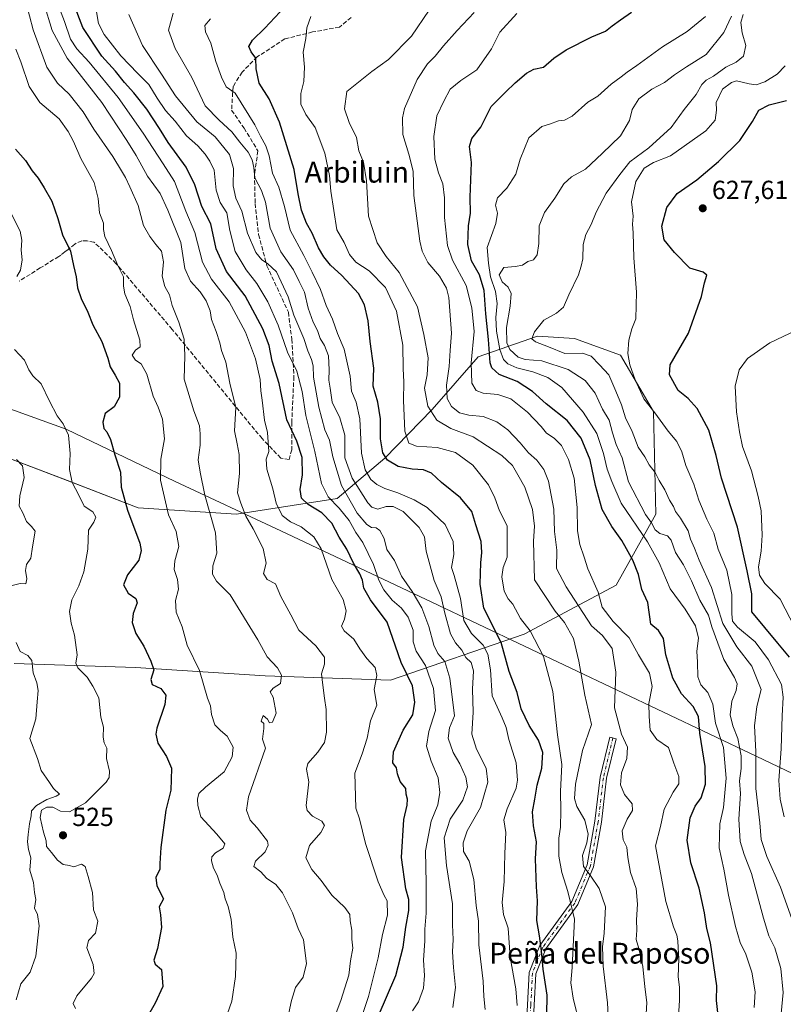
# Model space of a CAD drawing. Units: metres. Extents: x 573337 to 576778, y 4728821 to 4731171.
# Drawn here: x 576297 to 576590, y 4729251 to 4729628 of the extents above; entities that cross this region are included whole.
import ezdxf
from ezdxf.enums import TextEntityAlignment as Align

# ---------------------------------------------------------------- set-up
doc = ezdxf.new("R2010")
doc.units = ezdxf.units.M
doc.header["$MEASUREMENT"] = 0
doc.linetypes.add('DGN Style 3', pattern=[2.307223, 1.648017, -0.659207])
doc.linetypes.add('DGN Style 4', pattern=[2.638475, 1.318413, -0.659207, 0.001648, -0.659207])
for name, color, linetype, lineweight in [('Arbolado forestal CxS', 92, 'Continuous', 0), ('Camino Cxs', 7, 'Continuous', 0), ('Camino eje', 30, 'DGN Style 4', 13), ('Cultivos leñosos CxS', 92, 'Continuous', 0), ('Curva de nivel maestra', 30, 'Continuous', 30), ('Curva de nivel normal', 30, 'Continuous', 0), ('Entidad de ámbito territorial', 7, 'Continuous', 0), ('Entidad de ámbito territorial CxS', 92, 'Continuous', 0), ('Matorral CxS', 135, 'Continuous', 0), ('Punto de cota en terreno', 7, 'Continuous', 0), ('Rótulo de punto de cota en terreno', 7, 'Continuous', 0), ('Senda', 7, 'DGN Style 3', 0), ('Texto cartográfico', 7, 'Continuous', 0)]:
    doc.layers.add(name, color=color, linetype=linetype, lineweight=lineweight)
doc.styles.add('Style-Arial', font='txt')

# ---------------------------------------------------------------- blocks, each defined once
blk = doc.blocks.new('*U17')
at = {"layer": 'Matorral CxS', "color": 135, "linetype": 'Continuous', "lineweight": 0}
blk.add_polyline3d([(576290.0981, 4729461.6021, 513.5941), (576313.9379, 4729452.5379, 517.7082), (576342.6565, 4729441.4703, 525.9828), (576380.3283, 4729439.0259, 538.2706), (576418.8453, 4729444.9509, 556.7824), (576437.0829, 4729460.4075, 574.3807), (576455.2713, 4729478.9793, 585.3354), (576472.8053, 4729499.2223, 595.6064), (576495.4885, 4729507.0727, 614.8346), (576509.6733, 4729506.1643, 616.218), (576527.2729, 4729499.7681, 618.6389), (576539.9815, 4729478.2817, 619.8515), (576540.8535, 4729439.0227, 611.2959), (576525.6713, 4729411.8121, 596.5734), (576490.4703, 4729393.1065, 578.3826), (576439.2683, 4729375.5165, 546.2515), (576391.2669, 4729377.1163, 534.1679), (576341.6663, 4729380.3161, 523.2621), (576295.2647, 4729381.9161, 513.6782)], dxfattribs=at)
blk = doc.blocks.new('5PATER')
at = {"layer": 'Cultivos leñosos CxS', "linetype": 'Continuous', "lineweight": 0}
h = blk.add_hatch(color=51, dxfattribs=at)
edge = h.paths.add_edge_path()
edge.add_ellipse((0, 0), major_axis=(-0.11, -0.111), ratio=0.999422, start_angle=0, end_angle=360)

msp = doc.modelspace()

# ---------------------------------------------------------------- linework, layer by layer
at = {"layer": 'Arbolado forestal CxS', "color": 92, "linetype": 'Continuous', "lineweight": 0}
for points in [[(576295.26, 4729381.92, 513.68), (576341.67, 4729380.32, 523.26), (576391.27, 4729377.12, 534.17), (576439.27, 4729375.52, 546.25), (576490.47, 4729393.11, 578.38), (576525.67, 4729411.81, 596.57), (576540.85, 4729439.02, 611.3), (576539.98, 4729478.28, 619.85), (576527.27, 4729499.77, 618.64), (576509.67, 4729506.16, 616.22), (576495.49, 4729507.07, 614.83), (576472.81, 4729499.22, 595.61), (576455.27, 4729478.98, 585.34), (576437.08, 4729460.41, 574.38), (576418.85, 4729444.95, 556.78), (576380.33, 4729439.03, 538.27), (576342.66, 4729441.47, 525.98), (576313.94, 4729452.54, 517.71), (576290.1, 4729461.6, 513.59)], [(576290.1, 4729461.6, 513.59), (576313.94, 4729452.54, 517.71), (576342.66, 4729441.47, 525.98), (576380.33, 4729439.03, 538.27), (576418.85, 4729444.95, 556.78), (576437.08, 4729460.41, 574.38), (576455.27, 4729478.98, 585.34), (576472.81, 4729499.22, 595.61), (576495.49, 4729507.07, 614.83), (576509.67, 4729506.16, 616.22), (576527.27, 4729499.77, 618.64), (576539.98, 4729478.28, 619.85), (576540.85, 4729439.02, 611.3), (576525.67, 4729411.81, 596.57), (576490.47, 4729393.11, 578.38), (576439.27, 4729375.52, 546.25), (576391.27, 4729377.12, 534.17), (576341.67, 4729380.32, 523.26), (576295.26, 4729381.92, 513.68)]]:
    msp.add_polyline3d(points, dxfattribs=at)
at = {"layer": 'Camino Cxs', "color": 7, "linetype": 'Continuous', "lineweight": 0}
msp.add_polyline3d([(576493.79, 4729234.53, 575.04), (576491.49, 4729234.85, 573.73), (576491.25, 4729241.29, 575.1), (576491.72, 4729251.27, 574.1), (576492.39, 4729263.72, 576.13), (576496.49, 4729273.97, 579.27), (576508.74, 4729290.85, 587.03), (576514.58, 4729304.81, 587.42), (576517.53, 4729321.5, 590.92), (576519.52, 4729338.41, 593.11), (576523.17, 4729353.69, 590.52), (576525.6, 4729353.11, 592.13), (576521.98, 4729337.97, 594.18), (576520, 4729321.14, 592.63), (576516.99, 4729304.1, 589.19), (576510.93, 4729289.62, 587.07), (576498.7, 4729272.76, 580.09), (576494.87, 4729263.17, 577.21), (576494.22, 4729251.14, 575.67), (576493.75, 4729241.28, 576.18)], close=True, dxfattribs=at)
msp.add_polyline3d([(576491.49, 4729234.85, 573.73), (576491.25, 4729241.29, 575.1), (576491.72, 4729251.27, 574.1), (576492.39, 4729263.72, 576.13), (576496.49, 4729273.97, 579.27), (576508.74, 4729290.85, 587.03), (576514.58, 4729304.81, 587.42), (576517.53, 4729321.5, 590.92), (576519.52, 4729338.41, 593.11), (576523.17, 4729353.69, 590.52), (576525.6, 4729353.11, 592.13), (576521.98, 4729337.97, 594.18), (576520, 4729321.14, 592.63), (576516.99, 4729304.1, 589.19), (576510.93, 4729289.62, 587.07), (576498.7, 4729272.76, 580.09), (576494.87, 4729263.17, 577.21), (576494.22, 4729251.14, 575.67), (576493.75, 4729241.28, 576.18), (576493.79, 4729234.53, 575.04)], dxfattribs=at)
at = {"layer": 'Camino eje', "color": 30, "linetype": 'DGN Style 4', "lineweight": 13}
msp.add_polyline3d([(576524.39, 4729353.4, 591.32), (576520.75, 4729338.19, 593.61), (576518.76, 4729321.32, 591.78), (576515.79, 4729304.45, 588.27), (576509.83, 4729290.23, 587.03), (576497.6, 4729273.36, 579.52), (576493.63, 4729263.44, 576.61), (576492.97, 4729251.21, 574.41), (576492.5, 4729241.28, 574.97), (576492.8, 4729233.41, 573.63)], dxfattribs=at)
at = {"layer": 'Curva de nivel maestra', "color": 30, "linetype": 'Continuous', "lineweight": 30, "flags": 128}
for points, elevation in [([(576434.62, 4729246.89), (576441.26, 4729262.48), (576444.17, 4729273.41), (576445.1, 4729280.95), (576446.25, 4729287.41), (576446.28, 4729291.57), (576445.18, 4729295.72), (576443.52, 4729307.63), (576444.44, 4729322.15), (576445.68, 4729327.72), (576445.78, 4729329.95), (576445.31, 4729331.9), (576445.18, 4729334.02), (576443.04, 4729336.75), (576441.96, 4729339.67), (576441.63, 4729342), (576440.13, 4729343.92), (576440.39, 4729348.06), (576444.07, 4729356.37), (576447.85, 4729362.24), (576448.55, 4729367.09), (576447.65, 4729373.39), (576443.34, 4729382.22), (576438.06, 4729397.69), (576431.68, 4729406.26), (576429.08, 4729410.66), (576428.53, 4729413.71), (576427.52, 4729416.19), (576425.14, 4729420.22), (576422.59, 4729425.56), (576419.65, 4729430.22), (576416.86, 4729435.51), (576413.04, 4729439.55), (576407.71, 4729442.74), (576405.2, 4729445.13), (576404.75, 4729448.4), (576405.6, 4729454.03), (576405.52, 4729460.64), (576403.43, 4729466.95), (576399.61, 4729475.14), (576396.65, 4729489.01), (576394.02, 4729497.51), (576392.84, 4729503.5), (576390.39, 4729509.88), (576383.68, 4729522.53), (576376.48, 4729531.86), (576372.5, 4729540.52), (576370.53, 4729550.06), (576367.09, 4729556.75), (576364.36, 4729564.96), (576361.08, 4729571.7), (576354.17, 4729581.18), (576350.86, 4729586.6), (576345.97, 4729593.88), (576341.05, 4729600.19), (576337.49, 4729604.12), (576334.08, 4729608.49), (576328.82, 4729614.16), (576321.47, 4729625.15), (576314.99, 4729642.33)], 550), ([(576499.13, 4729247.44), (576499.23, 4729254.95), (576497.7, 4729264.91), (576497.1, 4729271.9), (576496.28, 4729277.74), (576495.31, 4729283.6), (576495.58, 4729291.08), (576495.22, 4729296.44), (576494.76, 4729307.19), (576495.1, 4729313.67), (576494.01, 4729319.8), (576493.57, 4729325.14), (576494.48, 4729329.97), (576495.36, 4729335.3), (576497.26, 4729341.77), (576497.57, 4729347.77), (576495.92, 4729352.59), (576492.34, 4729358.12), (576489.26, 4729364.57), (576487.79, 4729370.83), (576484.66, 4729378.87), (576481.59, 4729389.94), (576474.98, 4729403.02), (576473.54, 4729412.22), (576473.85, 4729420.44), (576474.18, 4729424.34), (576474.02, 4729428.52), (576471.94, 4729434.98), (576470.42, 4729440), (576466.02, 4729445.19), (576458.74, 4729451.11), (576454.99, 4729454.69), (576451.92, 4729455.97), (576447.57, 4729456.16), (576442.17, 4729457.2), (576438.18, 4729459.64), (576436.33, 4729462.42), (576435.46, 4729467.76), (576435.51, 4729475.43), (576434.44, 4729481.9), (576432.66, 4729487.94), (576432.85, 4729494.9), (576431.53, 4729505.06), (576430.7, 4729512.95), (576429.36, 4729519.13), (576427, 4729523.36), (576420.62, 4729530.25), (576416.32, 4729534.24), (576413.71, 4729537.46), (576411.69, 4729540.95), (576409.28, 4729546.47), (576407.19, 4729550.31), (576405.22, 4729555.35), (576403.89, 4729561.59), (576402.44, 4729570.84), (576396.78, 4729588.92), (576392.82, 4729597.88), (576388.99, 4729603.83), (576387.84, 4729609.37), (576387.74, 4729613.5), (576385.9, 4729615.87), (576385.09, 4729617.89), (576386.44, 4729620.28), (576391.19, 4729624.89), (576398.84, 4729633.14)], 575), ([(576565.1, 4729243.83), (576564.08, 4729253.01), (576564.14, 4729258.5), (576561.77, 4729274.96), (576560.38, 4729280.44), (576559.45, 4729286.55), (576557.36, 4729295.88), (576554.24, 4729305.57), (576552.82, 4729314.24), (576553.95, 4729322.86), (576555.94, 4729327.3), (576558.24, 4729330.52), (576559.81, 4729335.77), (576559.74, 4729342.45), (576557.72, 4729355.17), (576557.14, 4729361.64), (576555.18, 4729365.4), (576550.7, 4729370.27), (576547.32, 4729376.31), (576544.7, 4729385.17), (576543.73, 4729391.48), (576541.8, 4729394.5), (576538.89, 4729396.94), (576537.83, 4729405.25), (576535.53, 4729410.24), (576534.19, 4729415.9), (576532.07, 4729421.45), (576527.84, 4729428.88), (576523.93, 4729434.31), (576520.33, 4729440.76), (576517.71, 4729449.96), (576515.7, 4729459.78), (576512.28, 4729468.12), (576506.95, 4729474.82), (576498.85, 4729481.16), (576493.57, 4729485.88), (576487.71, 4729489.74), (576480.87, 4729492.41), (576478.1, 4729494.95), (576477.38, 4729496.92), (576476.73, 4729505.84), (576475.79, 4729515.63), (576475.07, 4729524.53), (576473.4, 4729530.5), (576470.23, 4729535.91), (576468.84, 4729542.2), (576469.12, 4729549.29), (576469.92, 4729554.19), (576469.71, 4729560.29), (576470.26, 4729573.54), (576469.55, 4729579.66), (576470.43, 4729582.68), (576473.86, 4729586.99), (576477.87, 4729595), (576483.23, 4729600.38), (576487.04, 4729604.06), (576491.31, 4729607.69), (576494.18, 4729609.19), (576497.88, 4729610.05), (576501.81, 4729613.44), (576506.51, 4729616.65), (576516.34, 4729621.59), (576521.51, 4729623.73), (576524.06, 4729625.81), (576527.36, 4729628.06), (576531.52, 4729631.05)], 600), ([(576592.01, 4729384.26), (576587.46, 4729389.68), (576577.62, 4729401.67), (576577.57, 4729408.5), (576575.82, 4729417.29), (576572.03, 4729433.97), (576565.98, 4729452.82), (576563.92, 4729461.5), (576561.08, 4729471.12), (576556.67, 4729479.38), (576553.15, 4729483.19), (576549.32, 4729486.36), (576546.07, 4729492.36), (576546.36, 4729496.11), (576549.61, 4729501.88), (576553.33, 4729508.23), (576558.35, 4729522.27), (576559.46, 4729527.55), (576560.34, 4729530.48), (576558.93, 4729531.64), (576553.78, 4729533.15), (576548.02, 4729539.11), (576544.06, 4729543.98), (576543.11, 4729549.2), (576545.03, 4729556.33), (576549.02, 4729561.71), (576556.49, 4729566.92), (576564.82, 4729573.93), (576572.92, 4729581.91), (576577.85, 4729589.27), (576580.22, 4729593.55), (576584.2, 4729595.58), (576590.9, 4729597.21)], 625), ([(576295.76, 4729578.58), (576299.63, 4729574.3), (576302.08, 4729570.32), (576304.42, 4729567.55), (576306.69, 4729563.78), (576309.68, 4729558.8), (576311.97, 4729552.11), (576313.73, 4729545.81), (576316.78, 4729539.58), (576317.96, 4729534.1), (576318.96, 4729529.79), (576319.54, 4729525.57), (576320.91, 4729521.48), (576323.46, 4729516.27), (576325.36, 4729511.44), (576328.81, 4729505.06), (576331.15, 4729498.72), (576331.98, 4729495.39), (576333.86, 4729492.17), (576335.62, 4729489.11), (576335.55, 4729483.78), (576333.47, 4729480.04), (576330.14, 4729477.53), (576329.16, 4729474.16), (576329.63, 4729471.8), (576330.77, 4729470.46), (576332.14, 4729467.54), (576333.84, 4729461.72), (576335.98, 4729455.07), (576336.22, 4729449.34), (576338.58, 4729440.56), (576343.3, 4729427.88), (576343.91, 4729425.12), (576342.97, 4729421.44), (576338.63, 4729415.85), (576337.05, 4729411.91), (576338.85, 4729408.78), (576341.87, 4729406.76), (576342.29, 4729405.11), (576340.84, 4729401), (576340.46, 4729397.59), (576341.78, 4729393.41), (576344.82, 4729388.54), (576347.52, 4729382.74), (576348.66, 4729379.45), (576347.57, 4729375.8), (576348.02, 4729373.9), (576351.38, 4729372.28), (576353.29, 4729369.79), (576352.88, 4729366.17), (576349.82, 4729357.18), (576349.42, 4729354.84), (576350.22, 4729351.41), (576353.61, 4729346.32), (576355.42, 4729341.82), (576355.4, 4729337.46), (576355.26, 4729333.45), (576353.35, 4729325.74), (576351.34, 4729311.46), (576350.94, 4729305.31), (576350.95, 4729303.13), (576349.47, 4729300.06), (576349.8, 4729296.84), (576352.35, 4729291.9), (576350.77, 4729288.78), (576351.3, 4729285.73), (576351.66, 4729280.9), (576350.05, 4729272.9), (576348.71, 4729268.39), (576349.25, 4729266.87), (576351.6, 4729264.8), (576352.1, 4729258.25), (576349.18, 4729251.9), (576345.76, 4729245.9)], 525)]:
    msp.add_lwpolyline(points, dxfattribs=dict(at, elevation=elevation))
at = {"layer": 'Curva de nivel normal', "color": 30, "linetype": 'Continuous', "lineweight": 0, "flags": 128}
for points, elevation in [([(576399.37, 4729243.51), (576401.35, 4729252.9), (576402.94, 4729257.9), (576405.81, 4729261.86), (576407.1, 4729267.05), (576405.96, 4729276.18), (576403.96, 4729280.55), (576401.76, 4729286.5), (576398, 4729294.16), (576395.36, 4729297.32), (576391.84, 4729299.81), (576389.65, 4729302.12), (576386.96, 4729304.16), (576387.61, 4729306.29), (576391.3, 4729309.83), (576392.52, 4729312.41), (576392.21, 4729313.92), (576388.29, 4729318.99), (576385.52, 4729321.88), (576384.12, 4729325.79), (576384.96, 4729330.83), (576391.49, 4729349.52), (576390.29, 4729352.89), (576390.85, 4729356.96), (576390.83, 4729358.93), (576389.78, 4729359.85), (576390.56, 4729361.97), (576392.17, 4729360.53), (576392.98, 4729359.2), (576394.1, 4729359.48), (576395.51, 4729362.81), (576394.36, 4729368.99), (576393.27, 4729371.06), (576394.36, 4729372.4), (576397.17, 4729374.22), (576397.56, 4729377.45), (576395.97, 4729380.2), (576392.12, 4729384.37), (576388.54, 4729390.88), (576377.87, 4729408.14), (576372.7, 4729413.42), (576371.18, 4729416.06), (576371.31, 4729419.25), (576372.83, 4729424.06), (576372.31, 4729431.89), (576368.17, 4729446.22), (576366.42, 4729455.1), (576365.67, 4729459.75), (576366.47, 4729465.43), (576366.44, 4729469.68), (576366.23, 4729472.84), (576364.01, 4729478.48), (576360.37, 4729490.66), (576360.58, 4729499.55), (576360.25, 4729505.98), (576358.26, 4729512.51), (576355.76, 4729518.78), (576354.69, 4729522.91), (576352.87, 4729526.04), (576351.94, 4729530.03), (576352.38, 4729535.53), (576351.7, 4729539.67), (576349.49, 4729542.15), (576347.18, 4729545.28), (576344.73, 4729549.42), (576342.74, 4729557.09), (576339.48, 4729564.17), (576337.91, 4729567.83), (576336.3, 4729570.3), (576333, 4729575.81), (576325.79, 4729586.34), (576321.6, 4729592.92), (576316.24, 4729599.63), (576311.81, 4729603.91), (576307.71, 4729610.01), (576302.49, 4729624.3), (576298.26, 4729640.44)], 535), ([(576416.9, 4729244.21), (576420.31, 4729252.89), (576423.33, 4729262.65), (576423.96, 4729268.16), (576424.91, 4729273), (576424.46, 4729276.37), (576424.42, 4729279.92), (576423.86, 4729283.43), (576423.7, 4729285.89), (576421.78, 4729288.49), (576416.88, 4729293.2), (576412.79, 4729298.84), (576409.16, 4729303.02), (576406.94, 4729307.58), (576408.22, 4729312.23), (576412.56, 4729317.23), (576414, 4729319.85), (576412.96, 4729321.6), (576409.49, 4729323.52), (576407.45, 4729325.64), (576407.06, 4729327.6), (576408.02, 4729336.59), (576407.14, 4729341.39), (576407.69, 4729343.64), (576411.44, 4729347.99), (576414.01, 4729351.62), (576414.78, 4729355.56), (576414.72, 4729364.24), (576414.01, 4729368.6), (576413.38, 4729373.57), (576412.92, 4729377.89), (576414.07, 4729381.56), (576413.96, 4729384.27), (576410.76, 4729388.57), (576404.16, 4729394.61), (576401.13, 4729400.55), (576397.31, 4729407.47), (576395.27, 4729412.34), (576392.1, 4729413.97), (576390.7, 4729416.24), (576391.64, 4729420.3), (576390.55, 4729425.91), (576386.75, 4729433.44), (576383.94, 4729438.29), (576381.96, 4729443.22), (576380.77, 4729447.22), (576381.54, 4729454.55), (576381.38, 4729461.88), (576380.55, 4729465.88), (576379.59, 4729470.88), (576380.03, 4729479.78), (576377.75, 4729489.14), (576376.26, 4729497.11), (576374.57, 4729501.59), (576373.9, 4729504.53), (576372.56, 4729508.84), (576370.76, 4729513.47), (576370.22, 4729516.83), (576368.79, 4729520.65), (576366.39, 4729524.11), (576362.68, 4729528.13), (576360.6, 4729533), (576359.03, 4729542.98), (576354.1, 4729555.34), (576351.1, 4729561.62), (576346.26, 4729568.36), (576341.96, 4729576.27), (576338.34, 4729582), (576328.82, 4729596.43), (576315.58, 4729613.48), (576309.82, 4729624.08), (576306.59, 4729634.44)], 540), ([(576311.6, 4729635.08), (576314.46, 4729627.51), (576316.84, 4729620.73), (576319.19, 4729617.02), (576323.94, 4729611.95), (576334.99, 4729598.34), (576344.68, 4729584.7), (576352.29, 4729572.97), (576356.56, 4729566.23), (576360.91, 4729554.93), (576364.34, 4729546.7), (576367.38, 4729535.4), (576370.76, 4729528.95), (576377.56, 4729520.25), (576383.74, 4729508.59), (576387.67, 4729498.38), (576389.39, 4729490.58), (576389.61, 4729486.21), (576390.17, 4729482.55), (576391, 4729474.98), (576392.16, 4729470.27), (576392.67, 4729463.02), (576391.68, 4729460), (576391.93, 4729456.21), (576394.27, 4729448.7), (576395.58, 4729443.16), (576397.79, 4729438.46), (576401.06, 4729436.03), (576405.1, 4729434.13), (576409.95, 4729430.37), (576412.71, 4729425.68), (576416.78, 4729414.07), (576421.15, 4729406.35), (576422.27, 4729402.05), (576421.68, 4729398.85), (576420.59, 4729396.19), (576421.5, 4729394.35), (576425.26, 4729391.15), (576427.58, 4729387.49), (576430.18, 4729383.84), (576433.37, 4729380.29), (576434.04, 4729377.24), (576433.03, 4729371.9), (576434.02, 4729365.89), (576431.65, 4729359.97), (576430.3, 4729353.35), (576428.42, 4729347.34), (576425.57, 4729339.89), (576425.99, 4729326.49), (576427.37, 4729322.46), (576429.67, 4729313.05), (576434.59, 4729298.31), (576436.86, 4729293.18), (576438.06, 4729291.07), (576438.16, 4729285.57), (576436.27, 4729278.17), (576434.58, 4729269.25), (576430.8, 4729254.49), (576428.54, 4729247.57)], 545), ([(576326.57, 4729631.98), (576327.49, 4729626.66), (576329.65, 4729622.54), (576336.12, 4729614.39), (576342.56, 4729607.63), (576346.85, 4729603.39), (576349.96, 4729598.09), (576353.22, 4729593.41), (576356.89, 4729589.32), (576361.26, 4729583.79), (576365.51, 4729579.85), (576368.37, 4729576.69), (576370.13, 4729573.99), (576371.84, 4729570.54), (576372.55, 4729562.9), (576374.13, 4729558.18), (576376.62, 4729554.33), (576377.81, 4729547.5), (576379.84, 4729539.48), (576383.98, 4729532.46), (576388.08, 4729527.3), (576392.3, 4729520.21), (576396.29, 4729511.3), (576399.83, 4729500.92), (576403.47, 4729493.69), (576405.48, 4729485.92), (576406.83, 4729476.69), (576410.31, 4729462.96), (576412.81, 4729450.67), (576415.37, 4729445.62), (576419.69, 4729441.32), (576423.51, 4729436.61), (576426.03, 4729431.98), (576428.66, 4729428.18), (576432.74, 4729419.71), (576434.86, 4729413.72), (576436.7, 4729410.06), (576439.93, 4729406.14), (576443.54, 4729403.02), (576446.03, 4729399.6), (576447.91, 4729394.64), (576447.99, 4729390.13), (576449.13, 4729386.53), (576452.71, 4729381.08), (576455.73, 4729372.32), (576456.51, 4729363.89), (576453.93, 4729355.81), (576453.06, 4729350.26), (576454.84, 4729344.55), (576457.47, 4729338.18), (576458.21, 4729332.58), (576457.45, 4729327.78), (576454.8, 4729321.5), (576452.73, 4729310.23), (576452.94, 4729297.8), (576452.9, 4729286.33), (576452.46, 4729280.22), (576452.42, 4729275.73), (576451.94, 4729268.32), (576452.26, 4729262.57), (576451.92, 4729257.66), (576450.05, 4729252.44), (576447.68, 4729249.05)], 555), ([(576339.09, 4729630.21), (576344.41, 4729618.35), (576351.65, 4729607.33), (576356.98, 4729599), (576365.12, 4729589.13), (576372.12, 4729583.32), (576377.7, 4729576.58), (576379.22, 4729571.2), (576379.1, 4729564.55), (576380.15, 4729559.91), (576382.34, 4729554.94), (576384.54, 4729546.46), (576387.78, 4729539.14), (576390.03, 4729536.29), (576392.26, 4729534.88), (576395.6, 4729531.7), (576400.11, 4729522.18), (576402.27, 4729515.15), (576406.1, 4729506.17), (576407.67, 4729501.45), (576409.07, 4729498.14), (576409.65, 4729495.77), (576409.8, 4729491.35), (576411.82, 4729479.93), (576414.13, 4729471.31), (576415.9, 4729467.28), (576417.25, 4729460.89), (576420.57, 4729449.91), (576426.48, 4729439.34), (576430.18, 4729434.99), (576431.97, 4729433.96), (576433.74, 4729433.77), (576435.23, 4729432.7), (576436.88, 4729429.65), (576437.88, 4729425.46), (576440.82, 4729421.31), (576443.52, 4729415.28), (576447.63, 4729409.44), (576451.24, 4729403.22), (576454, 4729396.02), (576455.86, 4729388.94), (576457.42, 4729385.65), (576460.08, 4729382.59), (576462.05, 4729376.26), (576463.76, 4729361.8), (576461.85, 4729357.32), (576461.35, 4729353.29), (576463.31, 4729347.83), (576465.87, 4729343.46), (576468.09, 4729338.41), (576468.69, 4729334.68), (576466.96, 4729329.59), (576462.15, 4729322.27), (576459.87, 4729315.23), (576460.76, 4729304.57), (576462.98, 4729289.9), (576463.02, 4729281.9), (576463.26, 4729276.23), (576463.03, 4729271.57), (576463.34, 4729265.57), (576464.15, 4729257.9), (576463.09, 4729250.23)], 560), ([(576475.52, 4729249.56), (576475.01, 4729254.48), (576474.73, 4729260.38), (576473.04, 4729274.23), (576472.9, 4729283.26), (576472.13, 4729289.28), (576471.22, 4729299.28), (576469.41, 4729306.23), (576467.26, 4729309.9), (576467.11, 4729313.23), (576468.67, 4729317.9), (576473.75, 4729326.8), (576476.57, 4729336.46), (576475.94, 4729341.82), (576472.15, 4729349.04), (576470.45, 4729354.8), (576470.9, 4729363.25), (576470.65, 4729372.08), (576471.1, 4729379.04), (576470.1, 4729382.2), (576468.17, 4729384.21), (576466.62, 4729386.99), (576464.16, 4729389.73), (576462.3, 4729393.22), (576460.08, 4729401.1), (576458.64, 4729407.37), (576456.03, 4729413.62), (576452.99, 4729424.91), (576452.25, 4729430.29), (576450.21, 4729433.94), (576444.17, 4729439.96), (576440.26, 4729441.92), (576437.6, 4729441.91), (576434.44, 4729440.87), (576432.15, 4729441.66), (576430.61, 4729443.32), (576424.56, 4729452.71), (576421.76, 4729460.52), (576421.75, 4729469.21), (576419.89, 4729475.88), (576417, 4729481.88), (576416.24, 4729487.21), (576415.65, 4729490.21), (576415.87, 4729494.21), (576415.57, 4729499.55), (576414.02, 4729503.55), (576412.42, 4729506.16), (576411.35, 4729509.32), (576409.69, 4729512.39), (576407.74, 4729517.77), (576406.34, 4729523.97), (576404.38, 4729528), (576402.1, 4729532.41), (576397.3, 4729539.34), (576393.24, 4729548.41), (576391.4, 4729558.3), (576389.9, 4729562.88), (576387.32, 4729567.62), (576386.92, 4729571.65), (576386.4, 4729574.54), (576384.8, 4729577.48), (576381.6, 4729581.28), (576378.54, 4729585.22), (576373.7, 4729589.68), (576368.31, 4729595.2), (576363.27, 4729605.99), (576356.82, 4729617.17), (576354.3, 4729624.12), (576356.11, 4729630.6)], 565), ([(576487.71, 4729251.09), (576487.22, 4729257.47), (576485.12, 4729269.57), (576484.28, 4729280.57), (576482.59, 4729285.86), (576481.98, 4729290.43), (576482.75, 4729298.53), (576482.99, 4729309.22), (576483.36, 4729317.25), (576482.7, 4729322.07), (576483.96, 4729326.29), (576487.34, 4729334.14), (576487.87, 4729337.3), (576487.42, 4729343.89), (576484.54, 4729352.86), (576483.57, 4729357.44), (576482.03, 4729361.08), (576478.23, 4729369.44), (576477.58, 4729379.46), (576476.49, 4729385.42), (576474.79, 4729388.83), (576470.25, 4729393.36), (576467.37, 4729398.37), (576466.01, 4729406.78), (576463.63, 4729415.58), (576462.59, 4729418.62), (576463.53, 4729423.52), (576463.24, 4729428.54), (576460.16, 4729435.05), (576453.29, 4729441.56), (576448.28, 4729444.51), (576442.1, 4729447.16), (576437.08, 4729448.78), (576433.99, 4729450.34), (576431.77, 4729452.29), (576429.57, 4729455.91), (576428.2, 4729462.31), (576427.5, 4729475.44), (576426.16, 4729481.86), (576424.41, 4729486.03), (576423.82, 4729491.85), (576421.53, 4729502.06), (576419.03, 4729508.15), (576417.12, 4729513.65), (576414.66, 4729518.78), (576412.46, 4729524.97), (576409.32, 4729531.58), (576406.15, 4729538.01), (576400.82, 4729547.6), (576398.69, 4729556.73), (576396.52, 4729564.04), (576394.16, 4729569.51), (576392.89, 4729576.07), (576391.62, 4729579.96), (576389.56, 4729583.57), (576387.32, 4729588), (576379.82, 4729600.11), (576376.37, 4729602.44), (576374.63, 4729606.2), (576372.42, 4729612.2), (576370.53, 4729619.2), (576368.5, 4729623.54), (576368.17, 4729625.97), (576370.39, 4729628.48)], 570), ([(576408.76, 4729629.37), (576407.24, 4729625.11), (576406.87, 4729620.98), (576405.84, 4729615.77), (576406.36, 4729609.96), (576406.14, 4729604.54), (576405.01, 4729599.96), (576405.02, 4729595.87), (576406.94, 4729591.95), (576410.43, 4729586.98), (576414.12, 4729577.14), (576415.94, 4729568.62), (576416.44, 4729562.56), (576418.73, 4729547.74), (576421.54, 4729542.87), (576423.56, 4729538.37), (576426.01, 4729535.43), (576431.1, 4729532.13), (576437.31, 4729525.68), (576441.64, 4729516.68), (576443.95, 4729503.65), (576444.08, 4729494.65), (576444.41, 4729489.59), (576444.28, 4729482.51), (576444.76, 4729470.71), (576446.29, 4729466.17), (576449.26, 4729465.05), (576457.18, 4729464.46), (576464.18, 4729462.56), (576470.83, 4729457.72), (576476.76, 4729450.18), (576479.23, 4729445.2), (576481, 4729440.22), (576483.97, 4729434.56), (576483.99, 4729425.89), (576483.91, 4729422.51), (576482.43, 4729418.56), (576481.84, 4729415.03), (576482.79, 4729409.53), (576484.34, 4729406.66), (576486.09, 4729404.61), (576489.06, 4729399.12), (576492.72, 4729394.36), (576497.78, 4729384.49), (576501.42, 4729371.13), (576503.15, 4729354.53), (576504.9, 4729343.25), (576504.38, 4729332.86), (576504.5, 4729325.66), (576504.36, 4729319.32), (576503.74, 4729315), (576503.76, 4729308.23), (576504.8, 4729301.9), (576507.13, 4729294.68), (576509.69, 4729284.03), (576508.8, 4729265.57), (576508.25, 4729259.7), (576509.13, 4729253.82), (576511.58, 4729243.96)], 580), ([(576522.67, 4729244.56), (576522.27, 4729252.04), (576520.62, 4729266.11), (576520.37, 4729273.49), (576521.11, 4729278.71), (576521.52, 4729288.77), (576519.18, 4729295.83), (576515.65, 4729300.95), (576513.16, 4729304.21), (576512.73, 4729308.44), (576514.46, 4729313.28), (576514.92, 4729316.56), (576513.66, 4729321.89), (576510.64, 4729327.22), (576509.69, 4729330.19), (576510.08, 4729335.77), (576512.7, 4729348.54), (576516.16, 4729358.48), (576513.68, 4729369.8), (576511.41, 4729382.76), (576509.36, 4729391.48), (576505.93, 4729397.62), (576502.3, 4729401.93), (576494.43, 4729413.89), (576493.98, 4729428.68), (576494.4, 4729434.4), (576493.64, 4729440.81), (576490.74, 4729449.39), (576488, 4729454.01), (576486.02, 4729457.59), (576481.91, 4729461.41), (576470.91, 4729468.58), (576462.33, 4729471.76), (576456.95, 4729475.01), (576453.57, 4729480.34), (576452.3, 4729487.17), (576453.32, 4729492.28), (576453.75, 4729498.84), (576452.09, 4729507.78), (576449.64, 4729518.29), (576442.66, 4729531.51), (576437.68, 4729537.6), (576434.13, 4729542.82), (576430.88, 4729552.96), (576430.14, 4729566.55), (576428.97, 4729573.62), (576427.16, 4729578.04), (576426.22, 4729583.1), (576423.43, 4729588.79), (576421.67, 4729594.02), (576422.52, 4729600.65), (576432.08, 4729608.33), (576438.57, 4729612.9), (576447.37, 4729621.85), (576454.14, 4729631.79)], 585), ([(576537.18, 4729247.9), (576537.42, 4729252.23), (576536.66, 4729258.23), (576535.85, 4729265.9), (576534.29, 4729272.9), (576533.32, 4729276.23), (576533.54, 4729279.8), (576533.46, 4729283.87), (576533.79, 4729289.85), (576533.24, 4729295.8), (576531.15, 4729301.88), (576530.09, 4729307.6), (576529.75, 4729311.63), (576528.38, 4729314.38), (576527.98, 4729317.81), (576529.84, 4729322.29), (576531.85, 4729325.67), (576531.82, 4729328.22), (576528.79, 4729331.78), (576527.35, 4729335.44), (576527.68, 4729340.11), (576529.76, 4729345.56), (576530.02, 4729349.89), (576527.7, 4729354.89), (576524.97, 4729364.89), (576525.56, 4729378.56), (576524.12, 4729387.56), (576520.42, 4729392.58), (576516.21, 4729396.25), (576506.54, 4729411.25), (576502.8, 4729418.17), (576502.92, 4729425.29), (576502.03, 4729432.37), (576501.74, 4729440.86), (576500.74, 4729446.23), (576499.75, 4729451.66), (576498.02, 4729456.12), (576495.3, 4729459.66), (576492.04, 4729462.43), (576488.89, 4729466.26), (576484.18, 4729471.28), (576480.01, 4729474.38), (576474.71, 4729476.41), (576469.23, 4729476.84), (576465.73, 4729477.77), (576462.64, 4729480.25), (576460.95, 4729483.24), (576460.7, 4729488.37), (576461.78, 4729495.55), (576462.1, 4729501.55), (576462.58, 4729508.21), (576461.6, 4729521.94), (576460.66, 4729525.43), (576458.06, 4729530.04), (576453.63, 4729535.33), (576451.41, 4729539.65), (576450.46, 4729543.49), (576448.22, 4729560.91), (576447.93, 4729570.28), (576446.35, 4729576.76), (576444.04, 4729584.29), (576443.93, 4729590.58), (576444.67, 4729594.18), (576449.44, 4729605.23), (576453.42, 4729611.3), (576456.43, 4729614.2), (576459.59, 4729618.2), (576464.82, 4729624.06), (576471.34, 4729630.95)], 590), ([(576487.64, 4729630.59), (576481.14, 4729623.38), (576477.97, 4729617), (576472.32, 4729609.03), (576466.24, 4729604.84), (576462.14, 4729601.58), (576459.64, 4729597.06), (576456.98, 4729591.42), (576455.81, 4729583.54), (576456.29, 4729574.82), (576457.66, 4729569.63), (576459.37, 4729565.4), (576459.97, 4729560), (576460, 4729552.45), (576461.1, 4729541.83), (576462.98, 4729536.17), (576468.3, 4729526.54), (576470.42, 4729517.88), (576471.29, 4729508.88), (576470.14, 4729496.94), (576470.42, 4729489.15), (576472.05, 4729486.29), (576474.74, 4729485.27), (576480.4, 4729484.83), (576485.3, 4729483.09), (576491.74, 4729477.97), (576496.91, 4729472.57), (576498.93, 4729469.94), (576501.96, 4729468.12), (576504.67, 4729465.27), (576507.46, 4729459.88), (576509.54, 4729452.72), (576510.66, 4729441.57), (576510.9, 4729432.67), (576511.79, 4729427.34), (576513.46, 4729422.5), (576514.75, 4729418.14), (576518.73, 4729409.14), (576520.31, 4729403.36), (576524.51, 4729397.88), (576530.59, 4729391.64), (576534.14, 4729385.19), (576538.41, 4729378.13), (576539.39, 4729373.13), (576538.16, 4729366.56), (576538.25, 4729361.56), (576538.7, 4729356.34), (576541.17, 4729352.81), (576545.69, 4729349.74), (576547.7, 4729343.75), (576549.6, 4729338.64), (576549.57, 4729335.87), (576547.43, 4729332.66), (576544.07, 4729326.17), (576542.66, 4729319.56), (576540.75, 4729312.15), (576544.72, 4729290.78), (576547.55, 4729281.07), (576548.89, 4729277.9), (576549.31, 4729275.78), (576549.32, 4729273.11), (576549.66, 4729268.98), (576549.39, 4729262.03), (576549.95, 4729258.1), (576549.84, 4729255.9), (576549.94, 4729253.11), (576549.52, 4729246.85)], 595), ([(576559.81, 4729629.34), (576552.86, 4729623.62), (576543.42, 4729617.79), (576533.51, 4729610.6), (576529.85, 4729608.15), (576527.58, 4729606.28), (576523.76, 4729603.52), (576518.58, 4729598.94), (576514.85, 4729596.59), (576508.85, 4729591.29), (576505.85, 4729589.7), (576503.52, 4729589.53), (576500.18, 4729588.19), (576497.18, 4729587.25), (576492.27, 4729582.94), (576488.88, 4729574.79), (576487.27, 4729569.05), (576483.8, 4729563.73), (576480.22, 4729560.02), (576479.53, 4729557.17), (576480.26, 4729554.12), (576479.55, 4729550.21), (576476.33, 4729541.08), (576476.75, 4729535.03), (576477.57, 4729529.75), (576479.51, 4729524.21), (576480.06, 4729519.55), (576479.55, 4729514.19), (576479.86, 4729508.98), (576481.11, 4729502.01), (576482.56, 4729498.2), (576484.16, 4729496.51), (576487.57, 4729494.99), (576493.7, 4729493.4), (576499.52, 4729491.29), (576504.85, 4729487.42), (576512.97, 4729478.07), (576518.2, 4729469.8), (576520.86, 4729462.21), (576522.16, 4729456.21), (576523.94, 4729451.48), (576527.6, 4729443.27), (576537.68, 4729428.39), (576542.11, 4729420.44), (576546.27, 4729410.45), (576552.05, 4729402.6), (576556.03, 4729396.33), (576557.18, 4729391.62), (576556.56, 4729386.65), (576556.78, 4729382.35), (576556.92, 4729376.74), (576558.04, 4729373.73), (576560.69, 4729370.77), (576562.63, 4729366.35), (576563.7, 4729359.08), (576566.73, 4729349.78), (576567.8, 4729338.03), (576566.68, 4729326.73), (576565.26, 4729320.5), (576565.1, 4729311.4), (576566.88, 4729303.23), (576568.62, 4729293.2), (576571.31, 4729281.3), (576573.12, 4729275.18), (576575.28, 4729270.68), (576577.57, 4729263.74), (576578.79, 4729256.22), (576578.49, 4729250.23)], 605), ([(576588.33, 4729242.57), (576589.53, 4729256.06), (576588.61, 4729265.19), (576586.41, 4729273.06), (576584.14, 4729277.74), (576582.02, 4729284.4), (576577.46, 4729301.52), (576574.69, 4729308.75), (576573.13, 4729313.77), (576572.65, 4729322.36), (576573.18, 4729332.15), (576572.88, 4729336.96), (576573.48, 4729341.66), (576573.5, 4729346.5), (576572.2, 4729353.24), (576570.24, 4729358), (576569.33, 4729362.25), (576569.94, 4729367.52), (576571.54, 4729371.48), (576572.02, 4729374.04), (576570.9, 4729376.47), (576566.9, 4729383.36), (576562.27, 4729395.89), (576560.95, 4729400.4), (576557.63, 4729406.08), (576554.54, 4729413.56), (576551.45, 4729419.57), (576548.3, 4729424.29), (576546.66, 4729429.05), (576545.29, 4729430.74), (576542.3, 4729431.64), (576540.6, 4729433.03), (576539.17, 4729435.69), (576536.9, 4729438.89), (576530.31, 4729451.39), (576527.89, 4729460.54), (576525.69, 4729465.67), (576524.22, 4729470.08), (576523.01, 4729474.99), (576520.48, 4729479.2), (576517.57, 4729485.35), (576513.73, 4729490.12), (576507.27, 4729494.3), (576497.25, 4729497.61), (576490.83, 4729498.19), (576488.08, 4729499.11), (576485, 4729502.03), (576483.77, 4729504.56), (576483.7, 4729510.44), (576485.06, 4729518.55), (576485.44, 4729523.46), (576484.32, 4729525.85), (576481.96, 4729527.85), (576480.88, 4729530.6), (576482.62, 4729533.32), (576487.18, 4729533.74), (576489.85, 4729534.31), (576491.9, 4729535.66), (576494.02, 4729536.24), (576495.45, 4729538.21), (576496.03, 4729542.55), (576496.22, 4729549.25), (576498.26, 4729554.37), (576502.18, 4729559.95), (576505.6, 4729565.36), (576508.52, 4729568.02), (576513.85, 4729570.99), (576520.24, 4729576.93), (576527.32, 4729583.7), (576530.78, 4729589.54), (576531.72, 4729593.87), (576534.32, 4729597.88), (576539.25, 4729601.54), (576544.2, 4729604.09), (576547.95, 4729607.09), (576552.57, 4729610.12), (576560.08, 4729614.87), (576566.9, 4729623.23), (576569.84, 4729629.52)], 610), ([(576597.85, 4729270.28), (576588.54, 4729296.31), (576583.34, 4729308.06), (576581.15, 4729314.54), (576580.66, 4729320.93), (576579.16, 4729334.03), (576579.08, 4729348.24), (576578.64, 4729357.98), (576579.46, 4729365.37), (576581.2, 4729371.89), (576577.53, 4729380.9), (576571.88, 4729388.26), (576566.49, 4729397.23), (576562.17, 4729411), (576557.42, 4729421.35), (576555.64, 4729426.02), (576554.12, 4729429.5), (576553.18, 4729432.63), (576550.21, 4729437.53), (576548.3, 4729440.08), (576547.6, 4729441.96), (576546.05, 4729444.33), (576544.24, 4729448.26), (576542.11, 4729451.82), (576540.63, 4729454.99), (576538.23, 4729457.91), (576536.62, 4729460.98), (576534.12, 4729464.66), (576531.71, 4729470.57), (576529.24, 4729475.87), (576527.64, 4729480.79), (576525.5, 4729486.02), (576522.8, 4729492.26), (576519.33, 4729496.08), (576516.13, 4729499.46), (576512.81, 4729500.65), (576505.98, 4729500.46), (576499.8, 4729503.02), (576494.73, 4729504.9), (576493.36, 4729506.14), (576494.35, 4729508.81), (576497.94, 4729513.28), (576502.8, 4729515.88), (576505.46, 4729518.21), (576507.58, 4729522.88), (576511.23, 4729530.55), (576512.3, 4729533.88), (576512.92, 4729536.7), (576512.98, 4729542.12), (576514, 4729545.94), (576516.12, 4729549.86), (576517.97, 4729554.55), (576521.8, 4729561.84), (576527.1, 4729569), (576530.85, 4729573.75), (576538.18, 4729579.16), (576546.74, 4729586.95), (576551.62, 4729593.78), (576556.29, 4729599.54), (576558.46, 4729603.42), (576560.06, 4729605.06), (576562.95, 4729606.53), (576567.62, 4729609.97), (576571.62, 4729611.98), (576574.32, 4729614.23), (576575.31, 4729618.23), (576573.81, 4729623.17), (576573.4, 4729627.1), (576574.31, 4729630.1)], 615), ([(576295.92, 4729616.87), (576297.74, 4729612.08), (576300.96, 4729602.58), (576305.07, 4729596.52), (576312.53, 4729590.26), (576315.89, 4729585.4), (576317.97, 4729581.52), (576320.76, 4729575.08), (576325.86, 4729565.92), (576327.44, 4729559.72), (576327.86, 4729554.24), (576329.44, 4729550.31), (576329.38, 4729547.9), (576329.95, 4729545.21), (576332.56, 4729539.88), (576334.94, 4729534.19), (576337.09, 4729529.79), (576337.06, 4729526.19), (576337.58, 4729523.24), (576339.6, 4729518.4), (576340.94, 4729513.29), (576343.36, 4729505.56), (576343.51, 4729502.96), (576341.7, 4729501.71), (576340.38, 4729499.77), (576341.75, 4729497.95), (576343.84, 4729496.57), (576345.98, 4729492.53), (576348.48, 4729484.17), (576350.32, 4729479.98), (576351.98, 4729475.29), (576352.81, 4729467.88), (576351.32, 4729460.01), (576351.2, 4729452.06), (576354.3, 4729438.72), (576357.2, 4729432.35), (576358.26, 4729426.65), (576356.74, 4729421.1), (576356.46, 4729417.79), (576357.8, 4729414.02), (576358.09, 4729410.28), (576356.96, 4729405.99), (576357.27, 4729401.56), (576359.54, 4729395.89), (576361.5, 4729388.89), (576366.21, 4729379.22), (576369.26, 4729368.56), (576370.37, 4729365.66), (576370.77, 4729362.34), (576372.04, 4729358.4), (576374.16, 4729356.24), (576376.79, 4729354.13), (576379.07, 4729349.89), (576378.65, 4729346.2), (576375.57, 4729340.39), (576368.51, 4729334.62), (576365.96, 4729332.13), (576365.36, 4729329.95), (576365.6, 4729327.56), (576366.66, 4729323.2), (576372.83, 4729316.56), (576375.94, 4729312.87), (576375.3, 4729311.24), (576372.34, 4729309.42), (576370.92, 4729307.94), (576370.81, 4729306.37), (576371.51, 4729303.55), (576372.89, 4729300.95), (576374, 4729297.78), (576375.52, 4729294.27), (576375.98, 4729291.8), (576377.14, 4729288.87), (576378.24, 4729283.94), (576378.93, 4729277.2), (576380.16, 4729271.09), (576380.01, 4729262.13), (576378.52, 4729252.64), (576375.22, 4729243.25)], 530), ([(576589.99, 4729323.18), (576588.44, 4729329.96), (576587.95, 4729337.1), (576588.8, 4729349.22), (576589.2, 4729361.91), (576589.59, 4729369.04), (576588.95, 4729373.89), (576583.95, 4729383.28), (576578.9, 4729390.2), (576572.13, 4729395.83), (576570.13, 4729398.04), (576569.86, 4729400.89), (576569.9, 4729408.22), (576568, 4729417.58), (576564.64, 4729425.67), (576562.98, 4729431.68), (576560.33, 4729437.12), (576557.33, 4729444.38), (576555.36, 4729450.46), (576552.37, 4729457.68), (576550.8, 4729462.91), (576548.81, 4729466.81), (576545.58, 4729470.8), (576540.46, 4729477.79), (576536.28, 4729483.1), (576532.96, 4729490.34), (576530.9, 4729496.08), (576530.12, 4729500.41), (576530.45, 4729505.56), (576531.66, 4729509.86), (576533.23, 4729513.79), (576533.4, 4729523.9), (576532.44, 4729537.07), (576532.17, 4729546.57), (576531.94, 4729549.9), (576532.12, 4729552.98), (576531.52, 4729558.51), (576533.18, 4729566.28), (576536.32, 4729571.32), (576540, 4729573.48), (576546.44, 4729576.11), (576559.92, 4729585.63), (576563.54, 4729589.76), (576564.03, 4729593.54), (576563.87, 4729596.54), (576566.4, 4729601.56), (576569.77, 4729604.2), (576571.66, 4729604.75), (576576.54, 4729603.58), (576579.26, 4729603.24), (576582.57, 4729604.34), (576587.28, 4729607.27), (576590.3, 4729610.47)], 620), ([(576293.72, 4729554.74), (576297.5, 4729547.3), (576298.13, 4729543.76), (576297.93, 4729539.99), (576298.3, 4729536.35), (576297.71, 4729532.39), (576296.22, 4729529.9)], 520), ([(576594.68, 4729509.44), (576584.46, 4729504.49), (576575.94, 4729498.5), (576572.67, 4729494.22), (576571.22, 4729487.93), (576571.64, 4729478.14), (576572.86, 4729470.49), (576573.98, 4729464.88), (576577.48, 4729455.6), (576579.94, 4729445.75), (576581.11, 4729440.23), (576581.49, 4729430.97), (576581.17, 4729424.89), (576580.14, 4729418.82), (576580.45, 4729415.69), (576582.56, 4729412.51), (576588.44, 4729406.49), (576594.08, 4729395.63)], 630), ([(576295.34, 4729502), (576299.21, 4729497.89), (576300.88, 4729494.24), (576302.44, 4729491.96), (576305.62, 4729488.84), (576308.71, 4729482.2), (576311.69, 4729476.58), (576313.98, 4729473.6), (576315.99, 4729469.23), (576316.74, 4729462.21), (576316.49, 4729456.07), (576317.44, 4729451.06), (576319.98, 4729446.33), (576322.06, 4729442.12), (576325.3, 4729439.93), (576326.54, 4729437.91), (576325.69, 4729435.89), (576323.69, 4729432.89), (576323.44, 4729425.56), (576321.87, 4729416.89), (576319.94, 4729411.56), (576317.34, 4729406.22), (576316.49, 4729401.74), (576317.05, 4729397.27), (576318.34, 4729392.74), (576319.4, 4729385.22), (576318.88, 4729382.03), (576319.56, 4729380.23), (576323.22, 4729376.68), (576325.42, 4729373.18), (576327.61, 4729368.8), (576328.37, 4729361.34), (576329.5, 4729357.47), (576329.35, 4729353.7), (576329.75, 4729351.56), (576330.71, 4729349.5), (576330.57, 4729345.59), (576331.75, 4729340.69), (576331.64, 4729338.23), (576330.47, 4729336.5), (576322.59, 4729328.62), (576316.38, 4729325.1), (576312.95, 4729325.32), (576310.05, 4729326.86), (576307.78, 4729326.93), (576305.7, 4729325.76), (576305.17, 4729323), (576306.44, 4729317.32), (576307.51, 4729314.02), (576307.6, 4729311.9), (576309.58, 4729309.62), (576311.82, 4729306.6), (576314.02, 4729305.04), (576316.44, 4729304.63), (576318.08, 4729304.12), (576321.06, 4729305.1), (576322.47, 4729304.18), (576323.62, 4729300.38), (576325.27, 4729294.21), (576325.64, 4729287.68), (576327.28, 4729283.34), (576326.43, 4729278.7), (576323.72, 4729275.96), (576323.08, 4729273.14), (576325.53, 4729266.7), (576325.81, 4729263.3), (576324.88, 4729261.46), (576319.21, 4729254.69), (576317.82, 4729251.83), (576318.74, 4729249.9)], 520), ([(576294.46, 4729411.69), (576297.52, 4729412.42), (576299.66, 4729412.36), (576300.16, 4729414.22), (576299.56, 4729417.51), (576299.94, 4729419.69), (576301.61, 4729422.17), (576302.24, 4729426.56), (576303.23, 4729432.56), (576301.86, 4729434.22), (576299.98, 4729436.2), (576298.56, 4729439.55), (576297.13, 4729442.07), (576297.38, 4729445.96), (576299.08, 4729453.06), (576298.49, 4729457.54), (576296.2, 4729459.87)], 515), ([(576295.99, 4729253.17), (576297.84, 4729259.3), (576301.36, 4729263.83), (576303.49, 4729269.9), (576304.82, 4729281.57), (576304.19, 4729285.9), (576302.99, 4729288.23), (576303.48, 4729291.57), (576303.05, 4729294.23), (576302.7, 4729298.03), (576301.3, 4729302.75), (576301.6, 4729307.49), (576300.79, 4729310.75), (576300.29, 4729313.7), (576300.66, 4729316.4), (576301.06, 4729320.58), (576301.76, 4729323.66), (576301.88, 4729325.54), (576303.84, 4729327.56), (576307.79, 4729329.82), (576311.33, 4729331.17), (576312.57, 4729331.94), (576310.26, 4729334.02), (576308.81, 4729336.39), (576305.6, 4729340.91), (576304.24, 4729345.56), (576301.21, 4729353.24), (576303.54, 4729360.71), (576304, 4729367.16), (576304.44, 4729371.6), (576303.95, 4729374.46), (576302.49, 4729378.28), (576301.95, 4729383.07), (576300.46, 4729384.94), (576297.5, 4729386.4), (576296.02, 4729389.89)], 515)]:
    msp.add_lwpolyline(points, dxfattribs=dict(at, elevation=elevation))
at = {"layer": 'Entidad de ámbito territorial', "color": 7, "linetype": 'Continuous', "lineweight": 0, "flags": 128}
msp.add_lwpolyline([(576769.68, 4729256.47), (576768.52, 4729256.96), (576738.03, 4729271.84), (576627.64, 4729323.35), (576579.27, 4729346.37), (576455.09, 4729405.35), (576397.28, 4729432.6), (576356.82, 4729451.51), (576315.09, 4729471.55), (576290.83, 4729480.34)], dxfattribs=at)
msp.add_lwpolyline([(576769.68, 4729256.47), (576768.52, 4729256.96), (576738.03, 4729271.84), (576627.64, 4729323.35), (576579.27, 4729346.37), (576455.09, 4729405.35), (576397.28, 4729432.6), (576356.82, 4729451.51), (576315.09, 4729471.55), (576290.83, 4729480.34)], dxfattribs=at)
at = {"layer": 'Entidad de ámbito territorial CxS', "color": 92, "linetype": 'Continuous', "lineweight": 0, "flags": 128}
for points in [[(576760.03, 4730126.17), (576769.68, 4729256.47), (576768.52, 4729256.96), (576738.03, 4729271.84), (576627.64, 4729323.35), (576579.27, 4729346.37), (576455.09, 4729405.35), (576397.28, 4729432.6), (576356.82, 4729451.51), (576315.09, 4729471.55), (576290.83, 4729480.34)], [(576290.83, 4729480.34), (576315.09, 4729471.55), (576356.82, 4729451.51), (576397.28, 4729432.6), (576455.09, 4729405.35), (576579.27, 4729346.37), (576627.64, 4729323.35), (576738.03, 4729271.84), (576768.52, 4729256.96), (576769.68, 4729256.47), (576774.1, 4728857.97), (576033.54, 4728849.93)]]:
    msp.add_lwpolyline(points, dxfattribs=at)
at = {"layer": 'Matorral CxS', "color": 135, "linetype": 'Continuous', "lineweight": 0}
msp.add_polyline3d([(576290.1, 4729461.6, 513.59), (576313.94, 4729452.54, 517.71), (576342.66, 4729441.47, 525.98), (576380.33, 4729439.03, 538.27), (576418.85, 4729444.95, 556.78), (576437.08, 4729460.41, 574.38), (576455.27, 4729478.98, 585.34), (576472.81, 4729499.22, 595.61), (576495.49, 4729507.07, 614.83), (576509.67, 4729506.16, 616.22), (576527.27, 4729499.77, 618.64), (576539.98, 4729478.28, 619.85), (576540.85, 4729439.02, 611.3), (576525.67, 4729411.81, 596.57), (576490.47, 4729393.11, 578.38), (576439.27, 4729375.52, 546.25), (576391.27, 4729377.12, 534.17), (576341.67, 4729380.32, 523.26), (576295.26, 4729381.92, 513.68)], dxfattribs=at)
at = {"layer": 'Senda', "color": 7, "linetype": 'DGN Style 3', "lineweight": 0}
msp.add_polyline3d([(576424.26, 4729629.02, 587.1), (576419.76, 4729625.31, 587.32), (576409.44, 4729623.46, 584.67), (576398.86, 4729620.82, 582.96), (576388.27, 4729613.94, 579.09), (576382.45, 4729608.12, 574.23), (576379.01, 4729602.56, 572.5), (576378.48, 4729593.56, 570.66), (576383.25, 4729586.68, 569), (576388.54, 4729577.95, 569.57), (576387.22, 4729568.96, 567.2), (576387.48, 4729557.84, 564.18), (576388.8, 4729545.94, 563.67), (576391.98, 4729534.03, 562.33), (576400.18, 4729516.31, 560.93), (576401.5, 4729505.99, 559.3), (576402.3, 4729491.7, 556.06), (576401.5, 4729474.24, 552.81), (576401.5, 4729463.65, 549.04), (576400.44, 4729459.95, 548.25), (576397.27, 4729460.48, 547.24), (576390.13, 4729467.89, 546.46), (576355.73, 4729509.69, 536.84), (576334.3, 4729534.83, 532.45), (576327.79, 4729541.23, 529.77), (576325.78, 4729543.03, 529.72), (576323.13, 4729543.56, 529.41), (576321.12, 4729543.56, 528.96), (576318.42, 4729542.35, 528.18), (576315.98, 4729540.28, 527.5), (576314.68, 4729539.32, 527.39), (576313.06, 4729538.11, 527.36), (576312.31, 4729537.61, 527.38), (576305.23, 4729533.18, 525.63), (576297.16, 4729528.16, 524.73)], dxfattribs=at)

# ---------------------------------------------------------------- block references
at = {"layer": 'Matorral CxS', "color": 135, "linetype": 'Continuous', "lineweight": 0}
msp.add_blockref('*U17', (0, 0), dxfattribs=at)
at = {"layer": 'Punto de cota en terreno', "color": 7, "linetype": 'Continuous', "lineweight": 0, "xscale": 10, "yscale": 10, "zscale": 10}
for p in [(576558.79, 4729556.02, 627.61), (576313.94, 4729316.17, 525)]:
    msp.add_blockref('5PATER', p, dxfattribs=at)

# ---------------------------------------------------------------- texts
at = {"layer": 'Rótulo de punto de cota en terreno', "color": 7, "linetype": 'Continuous', "lineweight": 0, "style": 'Style-Arial'}
for s, p in [('627,61', (576562.32, 4729559.55)), ('525', (576317.47, 4729319.7))]:
    msp.add_text(s, height=7, dxfattribs=at).set_placement(p)
at = {"layer": 'Texto cartográfico', "color": 7, "linetype": 'Continuous', "lineweight": 0, "style": 'Style-Arial'}
for s, p in [('Arbiluin', (576426.41, 4729569.84)), ('Peña del Raposo', (576519.36, 4729271.05))]:
    msp.add_text(s, height=8, dxfattribs=at).set_placement(p, align=Align.MIDDLE_CENTER)

doc.saveas('drawing.dxf')
